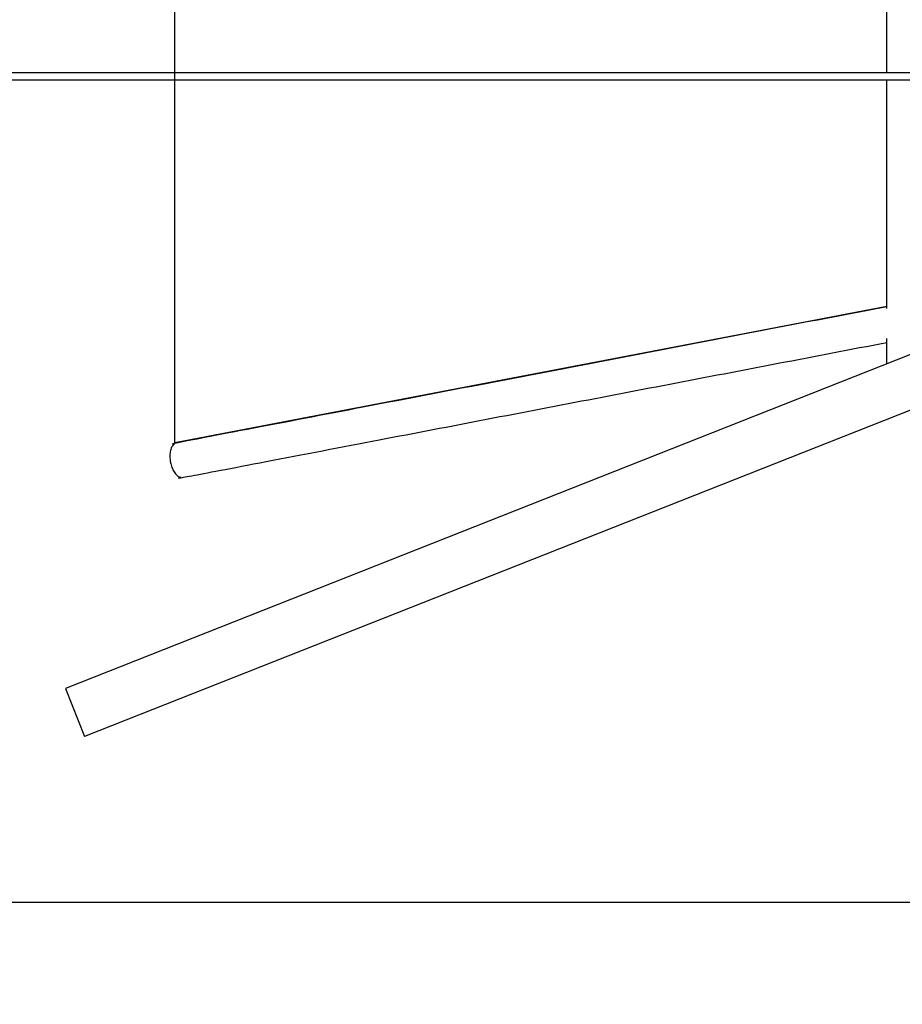
# Model space of a CAD drawing. Units: millimetres. Extents: x -1148 to 27898, y -1653 to 6828.
# Drawn here: x 23871 to 25388, y 1769 to 3462 of the extents above; entities that cross this region are included whole.
import ezdxf

# ---------------------------------------------------------------- set-up
doc = ezdxf.new("R2010")
doc.units = ezdxf.units.MM
doc.layers.add('Dimensions', color=7, linetype='Continuous')
doc.layers.add('Widoczne (ISO)', color=7, linetype='Continuous')
doc.styles.get("Standard").update_dxf_attribs({"font": 'arial.ttf'})
doc.dimstyles.new('Leikkiset keinu', dxfattribs={"dimtxt": 150, "dimasz": 2.5, "dimexe": 0.06, "dimexo": 0.625, "dimtad": 0, "dimtih": 1, "dimtoh": 1, "dimdec": 0, "dimtxsty": 'Standard', "dimcen": 2.5, "dimadec": 0, "dimazin": 0, "dimtfac": 1, "dimtmove": 0, "dimatfit": 3, "dimfxl": 1, "dimarcsym": 0})

# ---------------------------------------------------------------- blocks, each defined once
blk = doc.blocks.new('*D12')
at = {"layer": 'Defpoints', "color": 0}
for p in [(519.8, 3364.6), (27897.7, 3364.3), (27897.7, -1554.3)]:
    blk.add_point(p, dxfattribs=at)
at = {"layer": 'Dimensions', "color": 0, "lineweight": -2}
for p, q in [((519.8, 3364), (519.8, -1554.4)), ((27897.7, 3363.6), (27897.7, -1554.4)), ((522.3, -1554.3), (13924.7, -1554.3)), ((27895.2, -1554.3), (14492.7, -1554.3))]:
    blk.add_line(p, q, dxfattribs=at)
at = {"layer": 'Dimensions', "color": 0}
for points in [[(522.3, -1553.9), (522.3, -1554.8), (519.8, -1554.3)], [(27895.2, -1554.8), (27895.2, -1553.9), (27897.7, -1554.3)]]:
    blk.add_solid(points, dxfattribs=at)
at = {"layer": 'Dimensions', "color": 0, "insert": (14208.7, -1554.3), "char_height": 150, "attachment_point": 5}
blk.add_mtext('27378', dxfattribs=at)
blk = doc.blocks.new('*D14')
at = {"layer": 'Defpoints', "color": 0}
for p in [(26521.7, 3297.6), (2019.8, 3138.4), (26521.7, 1944.3)]:
    blk.add_point(p, dxfattribs=at)
at = {"layer": 'Dimensions', "color": 0, "lineweight": -2}
for p, q in [((26521.7, 3297), (26521.7, 1944.2)), ((2019.8, 3137.8), (2019.8, 1944.2)), ((2022.3, 1944.3), (13987.7, 1944.3)), ((26519.2, 1944.3), (14553.7, 1944.3))]:
    blk.add_line(p, q, dxfattribs=at)
at = {"layer": 'Dimensions', "color": 0}
for points in [[(2022.3, 1944.7), (2022.3, 1943.9), (2019.8, 1944.3)], [(26519.2, 1943.9), (26519.2, 1944.7), (26521.7, 1944.3)]]:
    blk.add_solid(points, dxfattribs=at)
at = {"layer": 'Dimensions', "color": 0, "insert": (14270.7, 1944.3), "char_height": 150, "attachment_point": 5}
blk.add_mtext('24502', dxfattribs=at)

msp = doc.modelspace()

# ---------------------------------------------------------------- linework, layer by layer
at = {"layer": 'Widoczne (ISO)'}
for p, q in [((24137.5, 2734.3), (24137.5, 3994.8)), ((25361.6, 3370.6), (25361.6, 3764)), ((25867, 3370.6), (20188.3, 3370.6)), ((20188.3, 3358.6), (25867, 3358.6)), ((25361.6, 2965.2), (25361.6, 3358.6)), ((26308.8, 3244.8), (23949.3, 2312.3)), ((26308.8, 3149.2), (23982, 2229.7)), ((25361.6, 2870.5), (25361.6, 2913.8))]:
    msp.add_line(p, q, dxfattribs=at)
for points in [[(25361.6, 2969.1), (24137.5, 2734.3), (24139.9, 2734.3)], [(23949.3, 2312.3), (23982, 2229.7)]]:
    msp.add_lwpolyline(points, dxfattribs=at)
msp.add_rational_spline([(25361.6, 2968.5), (24750.8, 2851.3), (24140, 2734.2), (24124.2, 2731.2), (24129.8, 2701.6), (24135.5, 2671.9), (24151.3, 2675), (24756.5, 2791), (25361.6, 2907.1)], [1, 1, 1, 0.707106781187, 1, 0.707106781187, 1, 1, 1], degree=2, knots=[0, 0, 0, 1, 1, 2.570796, 2.570796, 4.141593, 4.141593, 5.141593, 5.141593, 5.141593], dxfattribs=at)

# ---------------------------------------------------------------- dimensions: what is measured, and where the dimension line sits
at = {"layer": 'Dimensions'}
for base, p1, p2, picture, middle in [((27897.7, -1554.3), (519.8, 3364.6), (27897.7, 3364.3), '*D12', (14208.7, -1554.3)), ((26521.7, 1944.3), (2019.8, 3138.4), (26521.7, 3297.6), '*D14', (14270.7, 1944.3))]:
    dim = msp.add_linear_dim(base=base, p1=p1, p2=p2, dimstyle='Leikkiset keinu', override={"dimlfac": 1}, dxfattribs=at)
    dim.commit()
    dim.dimension.update_dxf_attribs({"geometry": picture, "text_midpoint": middle})

doc.saveas('drawing.dxf')
